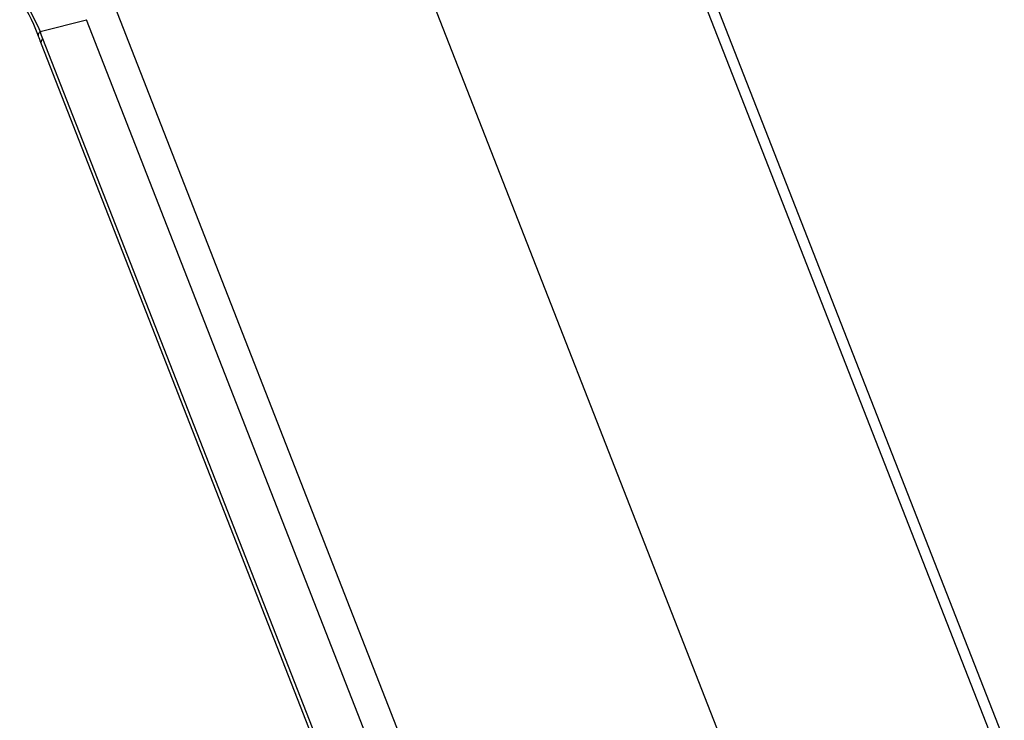
# Model space of a CAD drawing. Units: millimetres. Extents: x 0 to 420, y 0 to 297.
# Drawn here: x 309 to 331, y 120 to 135 of the extents above; entities that cross this region are included whole.
import ezdxf

# ---------------------------------------------------------------- set-up
doc = ezdxf.new("R2010")
doc.units = ezdxf.units.MM
doc.header["$LTSCALE"] = 23.1
doc.layers.add('06___PRT_ALL_SURFS', color=7, linetype='CONTINUOUS')

msp = doc.modelspace()

# ---------------------------------------------------------------- linework, layer by layer
at = {"layer": '06___PRT_ALL_SURFS', "color": 9, "linetype": 'CONTINUOUS'}
for p, q in [((323.6379, 137.004), (330.5728, 119.2747)), ((318.2582, 117.8835), (311.4832, 135.204)), ((309.865, 134.6398), (310.8734, 134.8968)), ((317.6484, 117.5763), (310.8734, 134.8968)), ((309.9219, 134.487), (316.9156, 116.6075))]:
    msp.add_line(p, q, dxfattribs=at)
at = {"layer": '06___PRT_ALL_SURFS', "color": 7, "linetype": 'CONTINUOUS'}
for p, q in [((323.9117, 136.9413), (330.8466, 119.2121)), ((317.8908, 136.6063), (324.9779, 118.4878)), ((309.8099, 134.5839), (309.8267, 134.5374)), ((309.8754, 134.4055), (309.8893, 134.3696)), ((309.8893, 134.3696), (316.8829, 116.4901))]:
    msp.add_line(p, q, dxfattribs=at)
for points in [[(309.4225, 135.3298), (309.4431, 135.3007), (309.5042, 135.2092), (309.5629, 135.1127), (309.619, 135.0119), (309.672, 134.9077), (309.7217, 134.801), (309.7677, 134.6928), (309.8099, 134.5839)], [(309.8267, 134.5374), (309.8376, 134.507), (309.85, 134.4731), (309.8626, 134.4392), (309.8754, 134.4055)]]:
    msp.add_lwpolyline(points, dxfattribs=at)
at = {"layer": '06___PRT_ALL_SURFS', "color": 9, "linetype": 'CONTINUOUS'}
msp.add_arc((314.6683, 136.3428), 5.0963, 199.52115, 201.35458, dxfattribs=at)
for points, knots in [([(309.4936, 135.3231), (309.532, 135.2698), (309.675, 135.0529), (309.7901, 134.8186), (309.865, 134.6398)], [0, 0, 0, 0, 0.2531068, 1, 1, 1, 1]), ([(309.865, 134.6398), (309.857, 134.6308), (309.8341, 134.6027), (309.8183, 134.5611), (309.8267, 134.5374)], [0, 0, 0, 0, 0.3232049, 1, 1, 1, 1]), ([(309.9219, 134.487), (309.9074, 134.4679), (309.8846, 134.4316), (309.8827, 134.3863), (309.8893, 134.3696)], [0, 0, 0, 0, 0.5712939, 1, 1, 1, 1])]:
    msp.add_open_spline(points, degree=3, knots=knots, dxfattribs=at)

doc.saveas('drawing.dxf')
